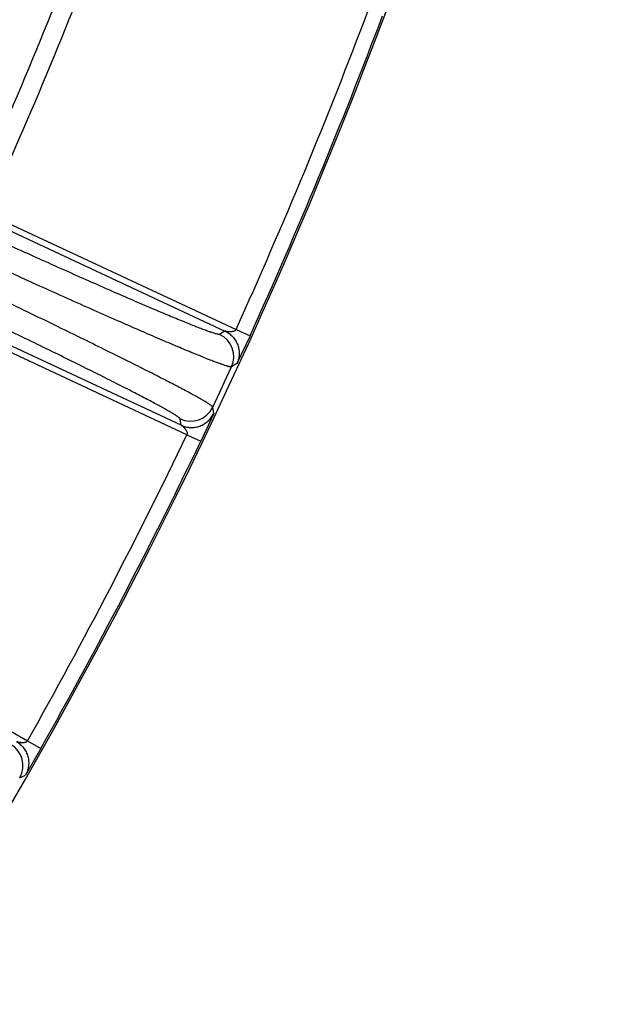
# Model space of a CAD drawing. Units: inches. Extents: x 0 to 17, y 0 to 11.
# Drawn here: x 15.8 to 16, y 1.3 to 1.6 of the extents above; entities that cross this region are included whole.
import ezdxf

# ---------------------------------------------------------------- set-up
doc = ezdxf.new("R2010")
doc.units = ezdxf.units.IN
doc.header["$LTSCALE"] = 0.935
doc.header["$MEASUREMENT"] = 0
doc.layers.get('0').update_dxf_attribs({"linetype": 'CONTINUOUS'})

msp = doc.modelspace()

# ---------------------------------------------------------------- linework, layer by layer
at = {"color": 9, "linetype": 'Continuous'}
for p, q in [((15.7738924444, 1.5851592107), (15.8523969939, 1.5485519381)), ((15.77473746, 1.5869713526), (15.8559845544, 1.5490852102)), ((15.8400111249, 1.5148300799), (15.7587640304, 1.5527162223)), ((15.8381135953, 1.5179210916), (15.759609046, 1.5545283641)), ((15.8523969939, 1.5485519381), (15.8506192844, 1.547496635)), ((15.8559845544, 1.5490852102), (15.8605384551, 1.5470222461)), ((15.8605384532, 1.5470222436), (15.8562839044, 1.5379604212)), ((15.8562839116, 1.5379604375), (15.8545028981, 1.5368979322)), ((15.8487256183, 1.5217516251), (15.8483944346, 1.5238007753)), ((15.8381135953, 1.5179210916), (15.8377790201, 1.5199630666)), ((15.8487256259, 1.5217516412), (15.8445186389, 1.5126676404)), ((15.8400111249, 1.5148300799), (15.844518638, 1.5126676375)), ((15.710468007, 1.4599404246), (15.7881039369, 1.4151172996)), ((15.7881039369, 1.4151172996), (15.7924607094, 1.412665287)), ((15.7924607072, 1.4126652844), (15.7874325576, 1.4040087524)), ((15.7855561264, 1.4031008885), (15.7874325671, 1.4040087693))]:
    msp.add_line(p, q, dxfattribs=at)
at = {"color": 7, "linetype": 'Continuous'}
msp.add_arc((14.2878594377, 2.2594621297), 1.7271230695, 327.4161842244, 347.5838157756, dxfattribs=at)
at = {"color": 9, "linetype": 'Continuous'}
for centre, radius, start, end in [((14.2878594377, 2.2594621297), 1.6257570873, 335.6636815271, 339.3363184729001), ((14.2878594377, 2.2594621297), 1.6318854428, 335.6635330935, 339.3364669065), ((14.2878594377, 2.2594621297), 1.7215259944, 335.6289812321, 339.3710187679), ((14.2878594377, 2.2594621297), 1.7265253776, 335.6289811329, 339.3710188786), ((15.8472348362, 1.5402455323), 0.0080020145, 335.2696888204, 64.97921165439999), ((14.2865694473, 2.2602029918), 1.7267268213, 334.7560703624, 335.2356009377), ((15.8411582052, 1.5272166234), 0.0080020145, 245.020791455, 334.7304765131), ((14.2878594377, 2.2594621297), 1.7215259944, 330.6289812321, 334.3710187679001), ((14.2878594377, 2.2594621297), 1.7265253776, 330.6289811195, 334.3710188689), ((15.7786075048, 1.407069244), 0.0080020145, 330.2693264818001, 59.979211428)]:
    msp.add_arc(centre, radius, start, end, dxfattribs=at)
for points, knots in [([(15.8506192844, 1.547496635), (15.8505915536, 1.5474801938), (15.8505094578, 1.5474635302), (15.8503622292, 1.5474656942), (15.850162117, 1.5474908546), (15.8497888091, 1.5475638706), (15.8491909861, 1.5477236087), (15.8483189305, 1.5479954739), (15.8472379977, 1.5483648735), (15.845950237, 1.5488311025), (15.8444578552, 1.5493938579), (15.8427635686, 1.550052243), (15.8408703747, 1.5508051916), (15.8379551131, 1.5519863703), (15.8338433382, 1.5536916103), (15.8283717236, 1.5560089905), (15.8222070249, 1.5586623776), (15.8153930862, 1.5616330383), (15.8079783884, 1.5649000244), (15.8000156808, 1.5684401863), (15.7915615869, 1.5722284245), (15.7826763867, 1.5762377701), (15.7701458972, 1.5819280849), (15.7605956272, 1.5863037763), (15.7541380759, 1.5892776737)], [0, 0, 0, 0, 0.000919133, 0.0023074722, 0.0042124433, 0.0066509728, 0.0131534576, 0.0218359752, 0.0326944857, 0.04571684860000001, 0.0608821039, 0.0781664192, 0.09754020769999999, 0.1189697608, 0.1678447499, 0.2244486355, 0.288381803, 0.3591917284, 0.4363765814, 0.5193886573, 0.6076381019, 0.7004989849, 0.7973062881999999, 1, 1, 1, 1]), ([(15.8545028788, 1.5368979467), (15.8544737509, 1.536881901), (15.8543876811, 1.5368676745), (15.8542337408, 1.5368736541), (15.8540234101, 1.5369042342), (15.8537579458, 1.536960193), (15.8534362276, 1.5370419352), (15.8528938012, 1.5371967897), (15.852077624, 1.5374593917), (15.8509346715, 1.5378583428), (15.8495722563, 1.5383602898), (15.8479927696, 1.5389644059), (15.846199074, 1.5396698797), (15.844194352, 1.5404755102), (15.8411067453, 1.5417379374), (15.8367509321, 1.5435579387), (15.8309534006, 1.5460282549), (15.8244204375, 1.5488541691), (15.8171985148, 1.552015725), (15.809339021, 1.5554906159), (15.8008978715, 1.5592542096), (15.7919350909, 1.5632798107), (15.7825145803, 1.5675387474), (15.7692282728, 1.5735811913), (15.7591009615, 1.5782253919), (15.7522528275, 1.5813808707)], [0, 0, 0, 0, 0.0008940628999999999, 0.0022662051, 0.0041596799, 0.0065895059, 0.0095621297, 0.0130803976, 0.0217545607, 0.0326072532, 0.0456256134, 0.0607882553, 0.078071073, 0.09744429210000001, 0.1188740693, 0.1677515093, 0.2243600037, 0.2882995013, 0.3591171399, 0.4363108139, 0.5193325902, 0.6075924240999999, 0.7004642231999999, 0.7972828558, 1, 1, 1, 1]), ([(15.8483944295, 1.5238007838), (15.8483883235, 1.5238338056), (15.8483446202, 1.5239099538), (15.8482416064, 1.5240254796), (15.8480836289, 1.524168358), (15.8478707664, 1.5243371334), (15.8476020248, 1.5245324253), (15.8471357501, 1.5248503613), (15.8464111708, 1.5253091562), (15.845372262, 1.5259309564), (15.8441134176, 1.5266546452), (15.8426368065, 1.5274789166), (15.8409448867, 1.5284020904), (15.8390406246, 1.5294224948), (15.836091031, 1.5309797318), (15.8318996869, 1.5331506994), (15.8262839727, 1.5360084569), (15.8199232672, 1.5392007009), (15.8128627308, 1.5427046206), (15.8051524749, 1.5464951535), (15.7968472934, 1.5505452712), (15.7880061938, 1.5548261289), (15.7786921768, 1.5593071898), (15.7655284345, 1.5656033221), (15.7554647776, 1.5703770038), (15.7486480267, 1.5735950071)], [0, 0, 0, 0, 0.000902994, 0.0022809864, 0.0041787392, 0.0066119448, 0.009587382, 0.0131080779, 0.0217863194, 0.0326424435, 0.0456638093, 0.0608291358, 0.0781143707, 0.0974897582, 0.1189214518, 0.1678019167, 0.224412213, 0.2883520866, 0.3591684992, 0.4363592252, 0.5193763091, 0.6076297803, 0.7004936445000001, 0.7973031067, 1, 1, 1, 1]), ([(15.8377790201, 1.5199630666), (15.8377737909, 1.5199948713), (15.8377337888, 1.5200684573), (15.8376375043, 1.5201798283), (15.8374896137, 1.5203169274), (15.8371937451, 1.520555929), (15.8366871435, 1.5209111627), (15.8359183955, 1.5214043833), (15.8349406876, 1.5219949098), (15.8337558812, 1.5226816238), (15.8323656306, 1.5234630279), (15.8307723724, 1.524337616), (15.8289788541, 1.5253037753), (15.8262004651, 1.5267775411), (15.8222517211, 1.5288309242), (15.8169602309, 1.5315323968), (15.8109660684, 1.5345487174), (15.8043117871, 1.5378583327), (15.7970446086, 1.5414375657), (15.7892161736, 1.54526089), (15.7808820978, 1.5493010689), (15.772101765, 1.5535292731), (15.7596916939, 1.5594689178), (15.7502035669, 1.563970989), (15.7437764011, 1.5670053522)], [0, 0, 0, 0, 0.0009191434, 0.0023075726, 0.0042127192, 0.0066515122, 0.0131547912, 0.0218384261, 0.0326983299, 0.0457223115, 0.0608893668, 0.0781756242, 0.097551449, 0.1189830782, 0.1678621415, 0.2244696561, 0.2884056304, 0.3592172247, 0.4364023737, 0.519413255, 0.6076600102, 0.7005167453, 0.7973187358, 1, 1, 1, 1]), ([(15.8559845544, 1.5490852102), (15.855949146, 1.5489999468), (15.8558338599, 1.5488503606), (15.8555549032, 1.5486210326), (15.8552247048, 1.5484673902), (15.8548802956, 1.5483977693), (15.854624781, 1.548359288), (15.8543721527, 1.5483256349), (15.8541194793, 1.5483125158), (15.8538688059, 1.5483244218), (15.853621341, 1.5483402084), (15.8533791204, 1.5483632585), (15.8531424536, 1.5483934372), (15.8529139372, 1.54843478), (15.8527310634, 1.5484745276), (15.852594875, 1.5485053708), (15.8525085111, 1.5485259969), (15.8524436709, 1.5485405346), (15.8524089282, 1.5485500766), (15.8523969935, 1.5485519383)], [0, 0, 0, 0, 0.0718982039, 0.1429519694, 0.2809984732, 0.3491451669, 0.4163500373, 0.4822227102, 0.5475590681, 0.6130387082, 0.6775216731, 0.7406814183, 0.8024882699, 0.8632634241, 0.9214601336, 0.9482174827, 0.9720129367, 0.9905933049, 1, 1, 1, 1]), ([(15.852396994, 1.5485519381), (15.852868989, 1.5483316384), (15.8537722158, 1.5477969801), (15.8549439426, 1.5467485041), (15.8558883991, 1.5454909564), (15.8565733203, 1.5440752667), (15.8569669505, 1.5425527122), (15.8570600242, 1.5409828064), (15.856843565, 1.5394257331), (15.8565013975, 1.5384336607), (15.856283912, 1.5379604375)], [0, 0, 0, 0, 0.1250017836, 0.2500102786, 0.3750231108, 0.5000245108, 0.6250281807, 0.7500287243000001, 0.8750145778, 1, 1, 1, 1]), ([(15.8381135953, 1.5179210915), (15.8385857472, 1.5177011283), (15.8395759022, 1.5173528882), (15.8411322527, 1.5171292409), (15.8427026751, 1.5172140813), (15.844227415, 1.5175993891), (15.8456467801, 1.51827653), (15.8469092244, 1.5192143474), (15.8479628746, 1.5203810321), (15.8485029052, 1.5212808394), (15.8487256183, 1.5217516249)], [0, 0, 0, 0, 0.125001776, 0.2500102658, 0.3750230959, 0.5000244969, 0.6250281704, 0.7500287188, 0.8750145762, 1, 1, 1, 1]), ([(15.8381135952, 1.5179210916), (15.8381227565, 1.5179131208), (15.838152483, 1.5178926332), (15.8382053337, 1.5178522785), (15.8382765825, 1.5177993814), (15.8383876185, 1.5177148906), (15.8385354816, 1.5176003303), (15.8387139517, 1.5174517849), (15.8388893316, 1.5172899275), (15.8390629447, 1.5171192686), (15.8392343446, 1.5169399542), (15.8394048033, 1.5167557945), (15.8395562871, 1.5165532516), (15.8396924023, 1.5163378835), (15.83982795, 1.5161178433), (15.8399970964, 1.5158097483), (15.8400906488, 1.5154575484), (15.8400936051, 1.5150966307), (15.8400537162, 1.5149119942), (15.8400111249, 1.5148300799)], [0, 0, 0, 0, 0.0094567357, 0.0280446802, 0.051815908, 0.0785470539, 0.1367060112, 0.1974694955, 0.259304932, 0.3225030316, 0.3870168057, 0.4524978053, 0.5177666644, 0.5836173334, 0.6508587674, 0.7190297301999999, 0.8570489117, 0.9281014285, 1, 1, 1, 1]), ([(15.7881039369, 1.4151172996), (15.788061339, 1.4150353784), (15.7879320037, 1.4148977473), (15.7877078085, 1.4147413193), (15.787461987, 1.4146283601), (15.7872052904, 1.4145564305), (15.7869439255, 1.4145291944), (15.786686047, 1.4145137102), (15.7864315377, 1.4145013549), (15.7861787423, 1.4145094758), (15.7859301083, 1.4145434968), (15.7856849031, 1.4145809819), (15.7854455343, 1.4146252763), (15.7852123553, 1.414676087), (15.784988303, 1.4147370976), (15.7848096311, 1.4147925234), (15.7846767107, 1.4148350445), (15.7845924962, 1.4148630882), (15.7845291344, 1.4148832315), (15.7844953165, 1.4148958163), (15.78448355, 1.4148987334)], [0, 0, 0, 0, 0.07187268599999999, 0.1428918556, 0.21260374, 0.2812669191, 0.3494376722999999, 0.4166482559, 0.4824551395, 0.547703465, 0.6131608603, 0.6776410040999999, 0.7408055856999999, 0.8026107170000001, 0.8633494906999999, 0.9214877673, 0.9482143206, 0.9719839226000001, 0.9905637552, 1, 1, 1, 1]), ([(15.7844835502, 1.4148987334), (15.7849345487, 1.414638135), (15.78578774, 1.4140267898), (15.7868636273, 1.4128801808), (15.7876948874, 1.4115451036), (15.7882538168, 1.4100751063), (15.7885132498, 1.4085240384), (15.788469143, 1.4069519946), (15.7881177996, 1.4054197121), (15.7876904694, 1.4044612367), (15.7874325673, 1.4040087693)], [0, 0, 0, 0, 0.1250017834, 0.2500102781, 0.3750231103, 0.5000245108, 0.6250281814, 0.7500287255, 0.8750145789, 1, 1, 1, 1])]:
    msp.add_open_spline(points, degree=3, knots=knots, dxfattribs=at)

doc.saveas('drawing.dxf')
